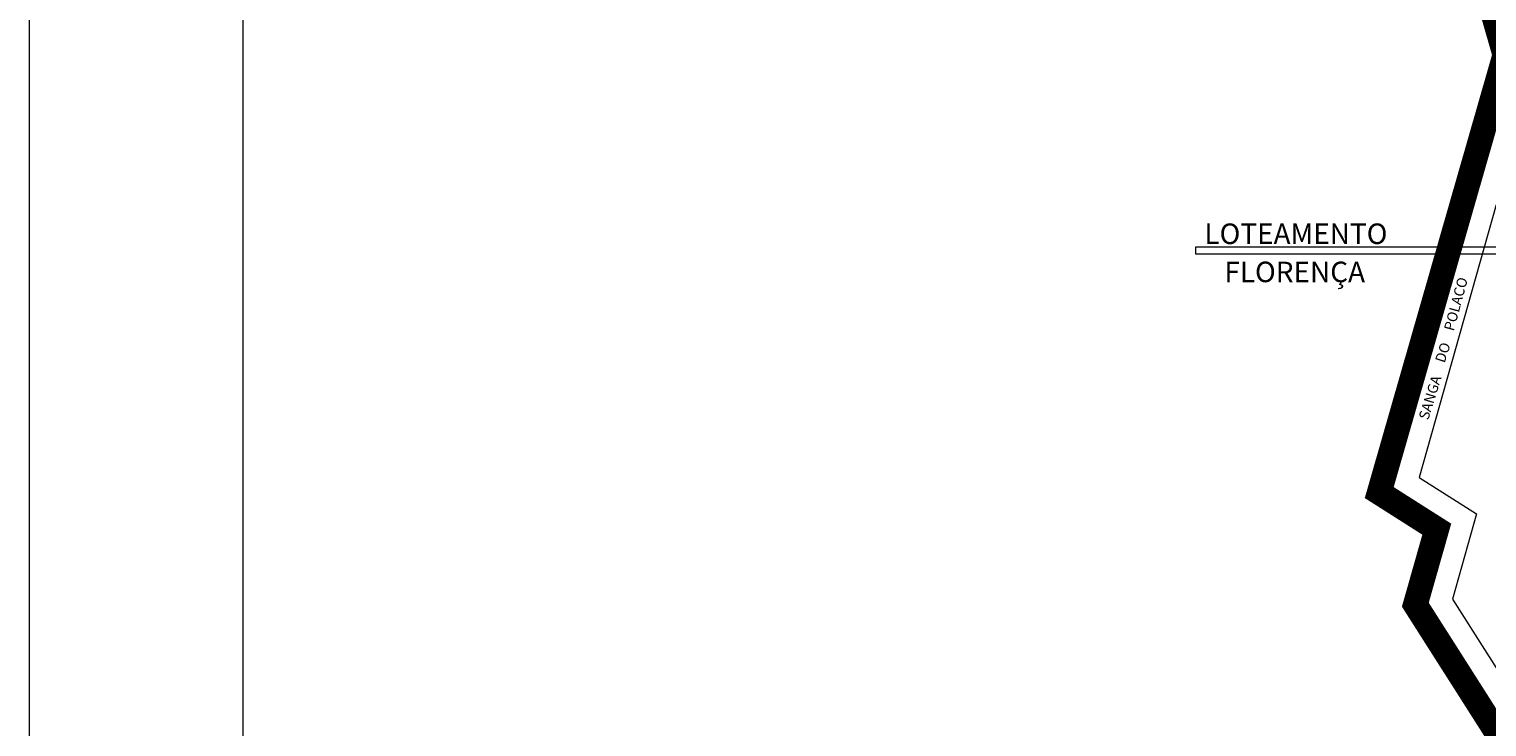
# Model space of a CAD drawing. Units: inches. Extents: x 62 to 6235, y 39 to 4719.
# Drawn here: x 62 to 916, y 2581 to 2989 of the extents above; entities that cross this region are included whole.
import ezdxf
from ezdxf.enums import TextEntityAlignment as Align

# ---------------------------------------------------------------- set-up
doc = ezdxf.new("R2010")
doc.units = ezdxf.units.IN
doc.header["$MEASUREMENT"] = 0
doc.linetypes.add('CENTER', pattern=[50.8, 31.75, -6.35, 6.35, -6.35])
for name, color, linetype in [('00 - HIDROGRAFIA', 172, 'Continuous'), ('00 - INDICADOR LOTEAMENTOS', 1, 'Continuous'), ('00 - NOMES LOTEAMENTOS', 2, 'Continuous'), ('00 - PERÍMETROS BAIRROS E CIDADE', 30, 'Continuous'), ('5', 5, 'Continuous')]:
    doc.layers.add(name, color=color, linetype=linetype)
doc.styles.get("Standard").update_dxf_attribs({"font": 'arial.ttf'})

msp = doc.modelspace()

# ---------------------------------------------------------------- linework, layer by layer
at = {"layer": '00 - HIDROGRAFIA', "lineweight": 5}
for p, q in [((921.19, 2886.41), (876.04, 2726.94)), ((921.19, 2886.41), (876.04, 2726.94)), ((876.04, 2726.94), (909.7, 2705.54)), ((876.04, 2726.94), (909.7, 2705.54)), ((909.7, 2705.54), (895.53, 2655.64)), ((909.7, 2705.54), (895.53, 2655.64)), ((895.53, 2655.64), (941.61, 2583.32)), ((895.53, 2655.64), (941.61, 2583.32))]:
    msp.add_line(p, q, dxfattribs=at)
at = {"layer": '00 - INDICADOR LOTEAMENTOS', "lineweight": 5}
msp.add_lwpolyline([(934.06, 2861.7), (745.08, 2861.7), (745.08, 2857.7), (934.06, 2857.7)], dxfattribs=at)
at = {"layer": '00 - PERÍMETROS BAIRROS E CIDADE', "linetype": 'CENTER', "lineweight": 5}
msp.add_lwpolyline([(845.57, 3652.11, 14.52, 14.52, 0), (859.24, 3365.09, 14.52, 14.52, 0), (914.08, 3016.43, 14.52, 14.52, 0), (926.27, 2974.11, 14.52, 14.52, 0), (852.71, 2718.07, 14.52, 14.52, 0), (886.39, 2696.66, 14.52, 14.52, 0), (873.84, 2652.47, 14.52, 14.52, 0), (923.3, 2574.84, 14.52, 14.52, 0), (935.25, 2525.91, 14.52, 14.52, 0), (841.88, 2503.11, 14.52, 14.52, 0), (296.2, 2369.95, 14.52, 14.52, 0), (302.98, 1318.35, 14.52, 14.52, 0)], format="xyseb", dxfattribs=at)
for points, knots in [([(303.94, 2371.76), (537.02, 2428.68), (770.1, 2485.59), (1003.18, 2542.5), (1383.58, 2638.49), (1763.98, 2734.49), (2144.38, 2830.48), (2152.56, 2832.4), (2160.73, 2834.32), (2168.91, 2836.24), (2194.77, 2841.76), (2220.64, 2847.29), (2246.51, 2852.82), (2251.9, 2853.81), (2257.29, 2854.81), (2262.68, 2855.81), (2289.71, 2861.52), (2316.74, 2867.23), (2343.76, 2872.94), (2382.54, 2878.58), (2421.32, 2884.21), (2460.1, 2889.85), (2511.16, 2894.74), (2562.22, 2899.63), (2613.28, 2904.51), (2613.47, 2904.52), (2613.65, 2904.53), (2634.63, 2905.71), (2655.46, 2906.55), (2718.03, 2908.53), (2759.84, 2909.11), (2812.3, 2910.24), (2822.93, 2910.49), (2844.17, 2911.07), (2854.8, 2911.38), (2886.65, 2912.4), (2907.87, 2913.17), (2971.53, 2915.6), (3013.93, 2917.39), (3071.33, 2919.47), (3086.32, 2919.98), (3116.31, 2920.94), (3131.3, 2921.38), (3176.3, 2922.68), (3206.31, 2923.47), (3256.83, 2924.86), (3277.34, 2925.43), (3302.67, 2926.19), (3307.49, 2926.34), (3312.31, 2926.49)], [0, 0, 0, 0, 1, 1, 1, 2, 2, 2, 3, 3, 3, 4, 4, 4, 5, 5, 5, 6, 6, 6, 7, 7, 7, 8, 8, 8, 8.555741, 8.555741, 71.239913, 71.239913, 196.608258, 196.608258, 228.44929, 228.44929, 260.290322, 260.290322, 323.972385, 323.972385, 451.336513, 451.336513, 496.367317, 496.367317, 541.398121, 541.398121, 631.459729, 631.459729, 692.997455, 692.997455, 707.453052, 707.453052, 707.453052, 707.453052]), ([(470.52, 2445.86), (594.31, 2476.1), (718.09, 2506.34), (841.88, 2536.58), (893.11, 2549.1), (944.35, 2561.61), (995.58, 2574.13), (1376.01, 2670.13), (1756.44, 2766.13), (2136.87, 2862.13), (2145.17, 2864.08), (2153.48, 2866.03), (2161.79, 2867.98), (2174.84, 2870.77), (2187.88, 2873.56), (2200.93, 2876.34), (2214, 2879.13), (2227.07, 2881.93), (2240.14, 2884.72), (2245.55, 2885.72), (2250.95, 2886.72), (2256.36, 2887.72), (2283.7, 2893.49), (2311.05, 2899.25), (2338.4, 2905.01), (2389.81, 2912.54), (2441.5, 2920.11), (2506.9, 2927.69), (2520.27, 2929.13), (2546.16, 2931.68), (2558.68, 2932.79), (2581.44, 2934.57), (2591.65, 2935.28), (2612.05, 2936.52), (2622.25, 2937.06), (2653.91, 2938.54), (2675.35, 2939.25), (2712.57, 2940.23), (2728.37, 2940.57), (2757.6, 2941.15), (2771.04, 2941.39), (2794.49, 2941.86), (2804.51, 2942.07), (2826.91, 2942.6), (2839.29, 2942.94), (2881.54, 2944.21), (2911.43, 2945.31), (2961.45, 2947.26), (2981.56, 2948.07), (3018.23, 2949.52), (3034.77, 2950.16), (3063.78, 2951.22), (3076.24, 2951.65), (3101.15, 2952.48), (3113.6, 2952.86), (3155.3, 2954.11), (3184.52, 2954.9), (3237.14, 2956.33), (3260.54, 2956.96), (3293.38, 2957.93), (3302.85, 2958.21), (3312.31, 2958.51)], [0, 0, 0, 0, 1, 1, 1, 2, 2, 2, 3, 3, 3, 4, 4, 4, 5, 5, 5, 6, 6, 6, 7, 7, 7, 8, 8, 8, 163.681133, 163.681133, 203.54867, 203.54867, 240.773893, 240.773893, 271.031924, 271.031924, 301.289956, 301.289956, 365.096603, 365.096603, 412.314139, 412.314139, 452.602607, 452.602607, 482.761729, 482.761729, 520.077249, 520.077249, 610.056857, 610.056857, 670.458343, 670.458343, 720.061502, 720.061502, 757.355675, 757.355675, 794.649847, 794.649847, 882.280396, 882.280396, 952.559713, 952.559713, 981.017058, 981.017058, 981.017058, 981.017058])]:
    msp.add_open_spline(points, degree=3, knots=knots, dxfattribs=at)
at = {"layer": '5', "color": 7, "lineweight": 5}
for points in [[(62.36, 4719.46), (62.36, 38.84), (6235.29, 38.84), (6235.29, 4719.46)], [(187.36, 4669.46), (187.36, 88.84), (6185.29, 88.84), (6185.29, 4669.46)]]:
    msp.add_lwpolyline(points, close=True, dxfattribs=at)

# ---------------------------------------------------------------- texts
at = {"layer": '00 - HIDROGRAFIA', "color": 0, "lineweight": 5}
for s, rotation, p in [('POLACO', 74.78267, (900.48, 2827.61)), ('DO', 71.83654, (892.77, 2799.1)), ('SANGA', 72.72564, (885.31, 2772.79))]:
    msp.add_text(s, height=6, rotation=rotation, dxfattribs=at).set_placement(p, align=Align.CENTER)
at = {"layer": '00 - NOMES LOTEAMENTOS', "lineweight": 5}
for s, p in [('LOTEAMENTO ', (805.77, 2863.49)), ('FLORENÇA', (803.23, 2841.16))]:
    msp.add_text(s, height=12, dxfattribs=at).set_placement(p, align=Align.CENTER)

doc.saveas('drawing.dxf')
